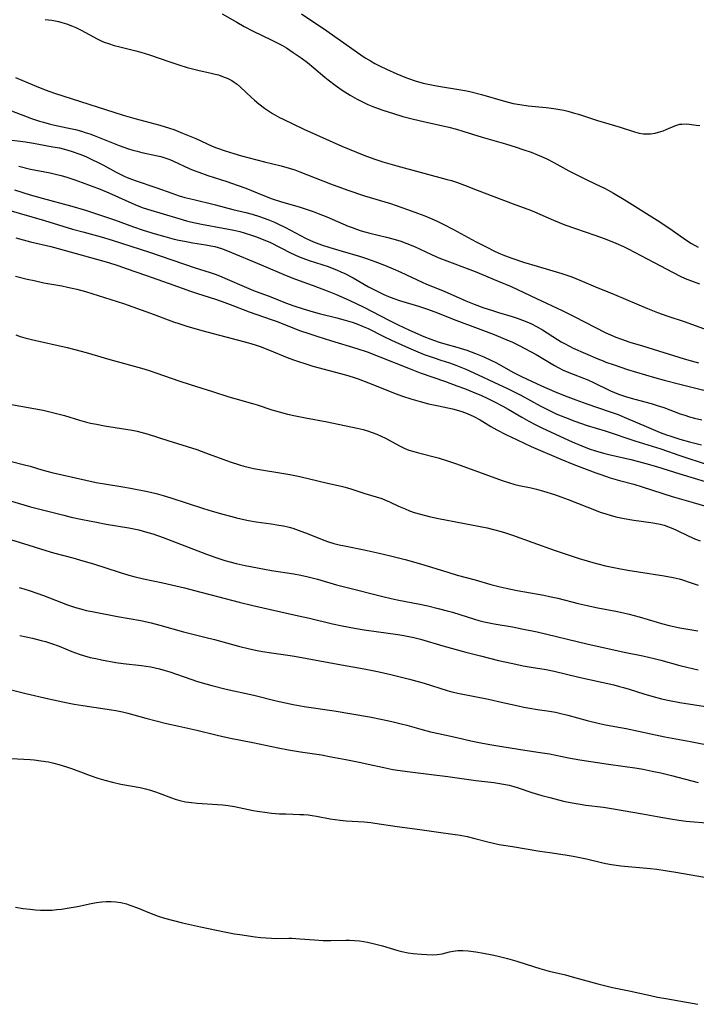
# Model space of a CAD drawing. Units: inches. Extents: x 2069525 to 2075025, y 248854 to 254325.
# Drawn here: x 2070116 to 2070225, y 250647 to 250806 of the extents above; entities that cross this region are included whole.
import ezdxf

# ---------------------------------------------------------------- set-up
doc = ezdxf.new("R2010")
doc.units = ezdxf.units.IN
doc.header["$MEASUREMENT"] = 0
doc.layers.add('c_20_T12S_R19E', color=242, linetype='Continuous')

msp = doc.modelspace()

# ---------------------------------------------------------------- linework, layer by layer
at = {"layer": 'c_20_T12S_R19E'}
for points in [[(2070119.83, 250806.12, 930), (2070120.89, 250805.97, 930), (2070121.96, 250805.76, 930), (2070122.52, 250805.62, 930), (2070123.27, 250805.39, 930), (2070124.25, 250805.03, 930), (2070124.77, 250804.8, 930), (2070125.67, 250804.35, 930), (2070128.25, 250802.97, 930), (2070129.01, 250802.6, 930), (2070129.36, 250802.45, 930), (2070130.05, 250802.2, 930), (2070130.96, 250801.92, 930), (2070131.89, 250801.67, 930), (2070134.48, 250801.05, 930), (2070135.31, 250800.82, 930), (2070136.71, 250800.37, 930), (2070139.98, 250799.24, 930), (2070141.45, 250798.76, 930), (2070142.8, 250798.36, 930), (2070144.49, 250797.91, 930), (2070146.67, 250797.44, 930), (2070147.32, 250797.28, 930), (2070147.84, 250797.13, 930), (2070148.79, 250796.8, 930), (2070149.23, 250796.61, 930), (2070150, 250796.21, 930), (2070150.38, 250795.98, 930), (2070150.87, 250795.62, 930), (2070151.43, 250795.15, 930), (2070153.17, 250793.47, 930), (2070153.65, 250793.03, 930), (2070154.35, 250792.45, 930), (2070155.29, 250791.74, 930), (2070155.92, 250791.31, 930), (2070156.57, 250790.91, 930), (2070157.73, 250790.27, 930), (2070158.32, 250789.96, 930), (2070161.67, 250788.34, 930), (2070163.68, 250787.43, 930), (2070167.78, 250785.62, 930), (2070170.15, 250784.62, 930), (2070171.34, 250784.16, 930), (2070172.96, 250783.58, 930), (2070174.44, 250783.1, 930), (2070176.71, 250782.44, 930), (2070184.84, 250780.25, 930), (2070185.5, 250780.06, 930), (2070186.34, 250779.79, 930), (2070187.64, 250779.31, 930), (2070189.67, 250778.51, 930), (2070192.37, 250777.49, 930), (2070195.49, 250776.27, 930), (2070198.3, 250775.24, 930), (2070198.95, 250774.98, 930), (2070202.04, 250773.65, 930), (2070203.84, 250772.92, 930), (2070205.6, 250772.28, 930), (2070208.69, 250771.23, 930), (2070210.36, 250770.63, 930), (2070212.1, 250769.93, 930), (2070213.33, 250769.38, 930), (2070214.08, 250769.02, 930), (2070218.2, 250766.87, 930), (2070221.36, 250765.16, 930), (2070222.52, 250764.58, 930), (2070223.33, 250764.22, 930), (2070224.15, 250763.89, 930), (2070225.62, 250763.36, 930)], [(2070148.44, 250807.03, 928), (2070150.83, 250805.65, 928), (2070152.03, 250804.98, 928), (2070153.48, 250804.23, 928), (2070156.39, 250802.81, 928), (2070157.46, 250802.27, 928), (2070158.09, 250801.93, 928), (2070158.83, 250801.5, 928), (2070159.92, 250800.79, 928), (2070160.57, 250800.34, 928), (2070161.22, 250799.88, 928), (2070162.24, 250799.12, 928), (2070163.25, 250798.3, 928), (2070165.02, 250796.78, 928), (2070165.58, 250796.32, 928), (2070166.71, 250795.47, 928), (2070167.87, 250794.67, 928), (2070169.12, 250793.89, 928), (2070170.26, 250793.24, 928), (2070171.01, 250792.85, 928), (2070172.02, 250792.37, 928), (2070173.1, 250791.92, 928), (2070174.42, 250791.43, 928), (2070176.14, 250790.88, 928), (2070177.66, 250790.44, 928), (2070179.37, 250789.99, 928), (2070180.98, 250789.6, 928), (2070185.07, 250788.69, 928), (2070186.34, 250788.36, 928), (2070187.37, 250788.05, 928), (2070190.47, 250787.08, 928), (2070194.26, 250785.99, 928), (2070195.97, 250785.47, 928), (2070197.07, 250785.1, 928), (2070198.39, 250784.64, 928), (2070199.42, 250784.24, 928), (2070200.06, 250783.97, 928), (2070200.93, 250783.58, 928), (2070202.07, 250783, 928), (2070204.51, 250781.65, 928), (2070205.9, 250780.92, 928), (2070207.5, 250780.13, 928), (2070209.69, 250779.11, 928), (2070210.26, 250778.83, 928), (2070210.88, 250778.5, 928), (2070211.71, 250778.03, 928), (2070213.43, 250776.98, 928), (2070218.79, 250773.63, 928), (2070220.65, 250772.39, 928), (2070223.01, 250770.72, 928), (2070223.57, 250770.34, 928), (2070224.32, 250769.87, 928), (2070225.4, 250769.26, 928)], [(2070161.28, 250807.03, 926), (2070165.39, 250804.25, 926), (2070166.65, 250803.37, 926), (2070170.85, 250800.39, 926), (2070171.58, 250799.91, 926), (2070172.42, 250799.4, 926), (2070173.15, 250799, 926), (2070173.89, 250798.63, 926), (2070175.03, 250798.09, 926), (2070176.71, 250797.33, 926), (2070177.99, 250796.79, 926), (2070178.57, 250796.56, 926), (2070179.64, 250796.19, 926), (2070180.95, 250795.82, 926), (2070181.76, 250795.63, 926), (2070182.57, 250795.46, 926), (2070183.42, 250795.31, 926), (2070187.04, 250794.74, 926), (2070188.02, 250794.55, 926), (2070188.69, 250794.4, 926), (2070190.36, 250793.97, 926), (2070194.11, 250792.87, 926), (2070195.48, 250792.54, 926), (2070196.55, 250792.34, 926), (2070197.94, 250792.15, 926), (2070200.82, 250791.85, 926), (2070202.06, 250791.7, 926), (2070203.02, 250791.54, 926), (2070203.68, 250791.42, 926), (2070204.34, 250791.27, 926), (2070205.43, 250790.97, 926), (2070206.07, 250790.77, 926), (2070209.12, 250789.78, 926), (2070212.77, 250788.67, 926), (2070215.14, 250787.92, 926), (2070215.89, 250787.72, 926), (2070216.56, 250787.61, 926), (2070216.96, 250787.59, 926), (2070217.7, 250787.62, 926), (2070218.43, 250787.73, 926), (2070219.02, 250787.88, 926), (2070219.73, 250788.12, 926), (2070220.22, 250788.31, 926), (2070221.64, 250788.91, 926), (2070222.14, 250789.08, 926), (2070222.43, 250789.15, 926), (2070222.74, 250789.2, 926), (2070223.46, 250789.22, 926), (2070223.97, 250789.17, 926), (2070225.07, 250789.01, 926), (2070225.68, 250788.94, 926)], [(2070115.06, 250796.74, 932), (2070117.07, 250795.87, 932), (2070118.37, 250795.32, 932), (2070119.84, 250794.75, 932), (2070121.35, 250794.21, 932), (2070132.45, 250790.63, 932), (2070134.35, 250790.07, 932), (2070138.38, 250788.99, 932), (2070139.95, 250788.52, 932), (2070140.63, 250788.29, 932), (2070141.3, 250788.04, 932), (2070142.03, 250787.74, 932), (2070144.18, 250786.83, 932), (2070146.82, 250785.63, 932), (2070147.53, 250785.34, 932), (2070148.91, 250784.85, 932), (2070150.31, 250784.41, 932), (2070151.57, 250784.06, 932), (2070155.28, 250783.09, 932), (2070157.98, 250782.42, 932), (2070159.3, 250782.06, 932), (2070160.18, 250781.77, 932), (2070161.01, 250781.47, 932), (2070165.97, 250779.51, 932), (2070168.75, 250778.51, 932), (2070171.47, 250777.59, 932), (2070175.64, 250776.32, 932), (2070178.43, 250775.37, 932), (2070180.05, 250774.78, 932), (2070181.2, 250774.33, 932), (2070182.23, 250773.91, 932), (2070183.33, 250773.43, 932), (2070184.18, 250773.02, 932), (2070185.87, 250772.15, 932), (2070189.43, 250770.21, 932), (2070191.25, 250769.26, 932), (2070192.5, 250768.64, 932), (2070193.07, 250768.38, 932), (2070194.11, 250767.94, 932), (2070195.46, 250767.43, 932), (2070197.18, 250766.85, 932), (2070199.36, 250766.19, 932), (2070203.37, 250765.03, 932), (2070204.32, 250764.72, 932), (2070204.96, 250764.48, 932), (2070206.26, 250763.97, 932), (2070208.83, 250762.88, 932), (2070211.86, 250761.64, 932), (2070217.2, 250759.39, 932), (2070218.82, 250758.73, 932), (2070220.35, 250758.17, 932), (2070223.28, 250757.19, 932), (2070226.72, 250755.97, 932)], [(2070114.38, 250791.32, 934), (2070117.63, 250790.11, 934), (2070118.9, 250789.68, 934), (2070119.54, 250789.48, 934), (2070120.5, 250789.22, 934), (2070121.14, 250789.07, 934), (2070123.39, 250788.6, 934), (2070124.71, 250788.3, 934), (2070125.72, 250788.03, 934), (2070126.32, 250787.85, 934), (2070127.04, 250787.61, 934), (2070127.74, 250787.35, 934), (2070131.82, 250785.73, 934), (2070133.31, 250785.21, 934), (2070134.01, 250784.99, 934), (2070134.72, 250784.79, 934), (2070135.46, 250784.6, 934), (2070138, 250784.07, 934), (2070138.54, 250783.93, 934), (2070139.35, 250783.67, 934), (2070139.97, 250783.44, 934), (2070140.58, 250783.19, 934), (2070143.11, 250782.03, 934), (2070143.75, 250781.76, 934), (2070144.69, 250781.39, 934), (2070146.13, 250780.89, 934), (2070149.2, 250779.9, 934), (2070150.89, 250779.32, 934), (2070152.25, 250778.8, 934), (2070155, 250777.69, 934), (2070156.54, 250777.11, 934), (2070157.87, 250776.68, 934), (2070161.07, 250775.73, 934), (2070162.34, 250775.32, 934), (2070163.18, 250775.03, 934), (2070163.96, 250774.74, 934), (2070165.36, 250774.18, 934), (2070168.83, 250772.69, 934), (2070169.44, 250772.44, 934), (2070170.18, 250772.17, 934), (2070170.92, 250771.93, 934), (2070171.5, 250771.75, 934), (2070172.3, 250771.55, 934), (2070175, 250770.91, 934), (2070176.02, 250770.64, 934), (2070177.31, 250770.24, 934), (2070178.28, 250769.89, 934), (2070179.52, 250769.37, 934), (2070182.27, 250768.11, 934), (2070183.5, 250767.58, 934), (2070185.22, 250766.9, 934), (2070188.06, 250765.85, 934), (2070189.34, 250765.36, 934), (2070193.07, 250763.81, 934), (2070195.18, 250762.9, 934), (2070199.29, 250761, 934), (2070203.41, 250759.06, 934), (2070205.37, 250758.08, 934), (2070210.5, 250755.44, 934), (2070211.23, 250755.1, 934), (2070212.11, 250754.72, 934), (2070213.01, 250754.38, 934), (2070214.37, 250753.93, 934), (2070216.38, 250753.32, 934), (2070223.16, 250751.21, 934), (2070224.85, 250750.72, 934), (2070225.45, 250750.57, 934)], [(2070113.16, 250786.76, 936), (2070116.67, 250786.31, 936), (2070117.95, 250786.11, 936), (2070119.1, 250785.9, 936), (2070121.07, 250785.53, 936), (2070122.13, 250785.32, 936), (2070123.34, 250785.02, 936), (2070124.19, 250784.76, 936), (2070125.43, 250784.31, 936), (2070126.38, 250783.92, 936), (2070127.48, 250783.42, 936), (2070128.29, 250783.03, 936), (2070129.27, 250782.53, 936), (2070131.29, 250781.4, 936), (2070132.05, 250781.01, 936), (2070132.62, 250780.74, 936), (2070133.11, 250780.53, 936), (2070134.36, 250780.07, 936), (2070137.87, 250778.86, 936), (2070140.29, 250778, 936), (2070141.48, 250777.61, 936), (2070142.43, 250777.34, 936), (2070143.88, 250776.97, 936), (2070147.38, 250776.13, 936), (2070150.19, 250775.4, 936), (2070152.29, 250774.9, 936), (2070153.32, 250774.63, 936), (2070154.46, 250774.26, 936), (2070155.81, 250773.76, 936), (2070156.91, 250773.31, 936), (2070157.45, 250773.07, 936), (2070158.69, 250772.47, 936), (2070161.94, 250770.76, 936), (2070162.61, 250770.43, 936), (2070163.23, 250770.17, 936), (2070164.53, 250769.68, 936), (2070165.86, 250769.24, 936), (2070167.84, 250768.64, 936), (2070170.84, 250767.77, 936), (2070171.96, 250767.41, 936), (2070173.14, 250766.99, 936), (2070174.68, 250766.39, 936), (2070176.09, 250765.8, 936), (2070177.36, 250765.24, 936), (2070180.78, 250763.63, 936), (2070181.5, 250763.32, 936), (2070184.32, 250762.15, 936), (2070187.85, 250760.61, 936), (2070189.21, 250760.06, 936), (2070190.73, 250759.49, 936), (2070191.97, 250759.07, 936), (2070193.12, 250758.71, 936), (2070195.35, 250758.07, 936), (2070196.17, 250757.8, 936), (2070197.43, 250757.33, 936), (2070198.35, 250756.92, 936)], [(2070115.56, 250782.36, 938), (2070117.46, 250781.92, 938), (2070120.63, 250781.28, 938), (2070121.74, 250781.02, 938), (2070122.4, 250780.85, 938), (2070123.34, 250780.58, 938), (2070124.62, 250780.16, 938), (2070125.83, 250779.73, 938), (2070128.72, 250778.64, 938), (2070130.15, 250778.05, 938), (2070134.35, 250776.18, 938), (2070135.54, 250775.72, 938), (2070136.36, 250775.44, 938), (2070141.44, 250773.91, 938), (2070142.7, 250773.56, 938), (2070143.33, 250773.4, 938), (2070145.13, 250773.01, 938), (2070148.62, 250772.37, 938), (2070150.33, 250772.03, 938), (2070151.29, 250771.8, 938), (2070152.02, 250771.6, 938), (2070153.37, 250771.17, 938), (2070154, 250770.95, 938), (2070154.93, 250770.6, 938), (2070155.59, 250770.32, 938), (2070156.24, 250770.02, 938), (2070159.5, 250768.36, 938), (2070160.81, 250767.75, 938), (2070161.47, 250767.48, 938), (2070162.51, 250767.1, 938), (2070165.56, 250766.13, 938), (2070166.25, 250765.88, 938), (2070166.96, 250765.6, 938), (2070167.66, 250765.29, 938), (2070168.28, 250765, 938), (2070169.63, 250764.31, 938), (2070172.12, 250762.89, 938), (2070173.38, 250762.21, 938), (2070174.59, 250761.61, 938), (2070175.35, 250761.29, 938), (2070176.22, 250760.96, 938), (2070177.1, 250760.67, 938), (2070180.2, 250759.75, 938), (2070181.46, 250759.32, 938), (2070182.83, 250758.8, 938), (2070186.24, 250757.47, 938), (2070189.38, 250756.3, 938), (2070192.42, 250755.14, 938), (2070193.82, 250754.58, 938), (2070194.47, 250754.3, 938), (2070195.37, 250753.9, 938), (2070196.46, 250753.38, 938), (2070198.3, 250752.43, 938), (2070199.22, 250751.92, 938), (2070202.16, 250750.16, 938), (2070202.86, 250749.78, 938), (2070203.49, 250749.47, 938), (2070204.52, 250749.01, 938), (2070207.59, 250747.81, 938), (2070208.47, 250747.41, 938), (2070211.21, 250746.07, 938), (2070211.87, 250745.78, 938), (2070212.53, 250745.51, 938), (2070213.31, 250745.24, 938), (2070213.83, 250745.07, 938), (2070215.17, 250744.69, 938), (2070217.82, 250743.99, 938), (2070218.8, 250743.7, 938), (2070219.88, 250743.33, 938), (2070222.5, 250742.35, 938), (2070223.27, 250742.1, 938), (2070224.03, 250741.86, 938), (2070224.81, 250741.64, 938), (2070226, 250741.34, 938)], [(2070114.85, 250778.54, 940), (2070117.43, 250777.75, 940), (2070119.37, 250777.19, 940), (2070124.14, 250775.9, 940), (2070126.36, 250775.26, 940), (2070127.82, 250774.78, 940), (2070131.02, 250773.7, 940), (2070134.1, 250772.59, 940), (2070135.66, 250772.05, 940), (2070137.63, 250771.43, 940), (2070139.16, 250770.99, 940), (2070140.71, 250770.6, 940), (2070141.46, 250770.42, 940), (2070142.34, 250770.25, 940), (2070143.68, 250770.01, 940), (2070145.82, 250769.67, 940), (2070146.62, 250769.52, 940), (2070147.28, 250769.37, 940), (2070147.8, 250769.22, 940), (2070148.32, 250769.05, 940), (2070149.3, 250768.68, 940), (2070154.77, 250766.43, 940), (2070158.81, 250764.72, 940), (2070160.31, 250764.13, 940), (2070163.02, 250763.13, 940), (2070165.4, 250762.22, 940), (2070166.78, 250761.68, 940), (2070167.64, 250761.32, 940), (2070168.98, 250760.72, 940), (2070171.35, 250759.59, 940), (2070175.42, 250757.46, 940), (2070176.91, 250756.72, 940), (2070178.71, 250755.88, 940), (2070181.08, 250754.85, 940), (2070182.19, 250754.4, 940), (2070183.51, 250753.94, 940), (2070184.83, 250753.55, 940), (2070186.37, 250753.12, 940), (2070188.02, 250752.61, 940), (2070189.38, 250752.11, 940), (2070190.77, 250751.53, 940), (2070192.02, 250750.95, 940), (2070192.67, 250750.61, 940), (2070195.56, 250749, 940), (2070196.82, 250748.35, 940), (2070200.1, 250746.85, 940), (2070202.19, 250745.94, 940), (2070203.92, 250745.24, 940), (2070205.64, 250744.59, 940), (2070207.4, 250743.97, 940), (2070211.02, 250742.73, 940), (2070212.45, 250742.21, 940), (2070213.46, 250741.81, 940), (2070217.37, 250740.11, 940), (2070219.26, 250739.33, 940), (2070220.29, 250738.95, 940), (2070221.01, 250738.71, 940), (2070222.44, 250738.25, 940), (2070224.03, 250737.79, 940), (2070225.93, 250737.29, 940)], [(2070113.56, 250775.38, 942), (2070119.72, 250773.59, 942), (2070124.27, 250772.22, 942), (2070125.93, 250771.75, 942), (2070128.88, 250770.95, 942), (2070130.69, 250770.41, 942), (2070136.69, 250768.45, 942), (2070144.1, 250765.94, 942), (2070146.49, 250765.17, 942), (2070147.33, 250764.89, 942), (2070148.03, 250764.63, 942), (2070149.27, 250764.13, 942), (2070152.02, 250762.91, 942), (2070153.49, 250762.3, 942), (2070156.34, 250761.23, 942), (2070158.68, 250760.3, 942), (2070160.03, 250759.8, 942), (2070161.55, 250759.3, 942), (2070163.14, 250758.82, 942), (2070164.14, 250758.55, 942), (2070166.99, 250757.83, 942), (2070168.36, 250757.47, 942), (2070169.46, 250757.14, 942), (2070170.21, 250756.88, 942), (2070171.25, 250756.48, 942), (2070172.04, 250756.11, 942), (2070174.49, 250754.88, 942), (2070175.82, 250754.24, 942), (2070178.11, 250753.2, 942), (2070179.71, 250752.52, 942), (2070181.12, 250751.95, 942), (2070182.75, 250751.36, 942), (2070183.8, 250751.01, 942), (2070185.19, 250750.59, 942), (2070186.25, 250750.22, 942), (2070187.06, 250749.9, 942), (2070187.86, 250749.54, 942), (2070189.84, 250748.63, 942), (2070192.38, 250747.47, 942), (2070194.67, 250746.39, 942), (2070196.72, 250745.36, 942), (2070199.84, 250743.64, 942), (2070200.95, 250743.06, 942), (2070201.8, 250742.65, 942), (2070202.57, 250742.3, 942), (2070203.95, 250741.73, 942), (2070205.46, 250741.16, 942), (2070207.46, 250740.46, 942), (2070210.35, 250739.57, 942), (2070215.17, 250737.97, 942), (2070219.35, 250736.67, 942), (2070220.44, 250736.3, 942), (2070222.46, 250735.58, 942), (2070227.03, 250734.07, 942)], [(2070115.11, 250770.81, 944), (2070117.47, 250770.17, 944), (2070120.74, 250769.39, 944), (2070121.91, 250769.08, 944), (2070130.06, 250766.78, 944), (2070131.59, 250766.31, 944), (2070133.11, 250765.8, 944), (2070136.06, 250764.74, 944), (2070139.9, 250763.42, 944), (2070143.32, 250762.18, 944), (2070144.45, 250761.81, 944), (2070147.37, 250760.87, 944), (2070148.87, 250760.35, 944), (2070150.17, 250759.86, 944), (2070152.83, 250758.83, 944), (2070156.36, 250757.61, 944), (2070157.36, 250757.24, 944), (2070160.97, 250755.83, 944), (2070162.46, 250755.3, 944), (2070163.91, 250754.82, 944), (2070165.94, 250754.18, 944), (2070170.23, 250752.9, 944), (2070171.88, 250752.34, 944), (2070173.96, 250751.55, 944), (2070178.82, 250749.6, 944), (2070180.47, 250748.96, 944), (2070184.55, 250747.54, 944), (2070186.39, 250746.87, 944), (2070187.65, 250746.4, 944), (2070188.9, 250745.91, 944), (2070190.4, 250745.28, 944), (2070191.42, 250744.8, 944), (2070192.37, 250744.33, 944), (2070193.83, 250743.56, 944), (2070194.67, 250743.09, 944), (2070196.9, 250741.77, 944), (2070198.04, 250741.12, 944), (2070199.03, 250740.6, 944), (2070200.22, 250740.02, 944), (2070205.05, 250737.82, 944), (2070206.61, 250737.14, 944), (2070207.79, 250736.68, 944), (2070208.79, 250736.34, 944), (2070210.12, 250735.96, 944), (2070210.94, 250735.76, 944), (2070214.5, 250734.94, 944), (2070215.74, 250734.64, 944), (2070216.94, 250734.32, 944), (2070218.69, 250733.8, 944), (2070222.43, 250732.62, 944), (2070228.86, 250730.66, 944)], [(2070115.03, 250764.61, 946), (2070116.94, 250764.12, 946), (2070118.05, 250763.87, 946), (2070119.6, 250763.54, 946), (2070122.5, 250763.03, 946), (2070123.46, 250762.84, 946), (2070124.93, 250762.5, 946), (2070126.37, 250762.1, 946), (2070132.48, 250760.15, 946), (2070136.87, 250758.59, 946), (2070140.58, 250757.23, 946), (2070141.46, 250756.93, 946), (2070142.72, 250756.53, 946), (2070145.14, 250755.83, 946), (2070151.9, 250754.05, 946), (2070153.06, 250753.71, 946), (2070153.93, 250753.44, 946), (2070154.61, 250753.2, 946), (2070155.81, 250752.76, 946), (2070159.25, 250751.34, 946), (2070160.3, 250750.94, 946), (2070160.97, 250750.72, 946), (2070161.64, 250750.5, 946), (2070163.11, 250750.06, 946), (2070168.37, 250748.64, 946), (2070169.63, 250748.25, 946), (2070170.43, 250747.99, 946), (2070172.12, 250747.36, 946), (2070176.58, 250745.57, 946), (2070177.61, 250745.19, 946), (2070178.97, 250744.74, 946), (2070180.45, 250744.31, 946), (2070181.79, 250743.97, 946), (2070183.44, 250743.6, 946), (2070185.71, 250743.14, 946), (2070186.3, 250742.99, 946), (2070187.17, 250742.72, 946), (2070188.06, 250742.4, 946), (2070189.16, 250741.9, 946), (2070190.14, 250741.34, 946), (2070191.87, 250740.28, 946), (2070192.85, 250739.73, 946), (2070194.33, 250738.99, 946), (2070196.17, 250738.1, 946), (2070198.42, 250737.07, 946), (2070203.19, 250734.99, 946), (2070205.33, 250734.12, 946), (2070208.86, 250732.79, 946), (2070209.66, 250732.5, 946), (2070211.18, 250732, 946), (2070212.69, 250731.56, 946), (2070214.99, 250730.93, 946), (2070216.34, 250730.55, 946), (2070221.21, 250728.98, 946), (2070224.58, 250727.97, 946), (2070227.33, 250727.2, 946)], [(2070198.35, 250756.92, 936), (2070199.39, 250756.38, 936), (2070200.22, 250755.9, 936), (2070202.69, 250754.34, 936), (2070203.25, 250754, 936), (2070203.81, 250753.68, 936), (2070204.58, 250753.27, 936), (2070205.21, 250752.96, 936), (2070209.19, 250751.23, 936), (2070210.04, 250750.88, 936), (2070210.48, 250750.71, 936), (2070211.83, 250750.23, 936), (2070214, 250749.52, 936), (2070218.37, 250748.2, 936), (2070219.92, 250747.75, 936), (2070222.42, 250747.11, 936), (2070227.85, 250745.78, 936)], [(2070115.08, 250755.08, 948), (2070115.8, 250754.85, 948), (2070116.53, 250754.64, 948), (2070117.6, 250754.37, 948), (2070123.39, 250753.04, 948), (2070125.66, 250752.48, 948), (2070126.82, 250752.15, 948), (2070129.38, 250751.36, 948), (2070130.31, 250751.09, 948), (2070135.39, 250749.7, 948), (2070136.67, 250749.32, 948), (2070137.88, 250748.92, 948), (2070141.45, 250747.67, 948), (2070143.26, 250747.07, 948), (2070146.88, 250745.94, 948), (2070149.53, 250745.08, 948), (2070150.47, 250744.8, 948), (2070153.33, 250744.02, 948), (2070154.09, 250743.79, 948), (2070156.5, 250743, 948), (2070157.66, 250742.65, 948), (2070159.03, 250742.3, 948), (2070160.33, 250742, 948), (2070161.9, 250741.68, 948), (2070165.41, 250741.01, 948), (2070170.28, 250740.02, 948), (2070171.27, 250739.77, 948), (2070171.93, 250739.57, 948), (2070172.68, 250739.32, 948), (2070173.43, 250739.04, 948), (2070174.15, 250738.73, 948), (2070174.85, 250738.38, 948), (2070177.13, 250737.13, 948), (2070177.89, 250736.77, 948), (2070178.64, 250736.48, 948), (2070179.41, 250736.23, 948), (2070180.2, 250736, 948), (2070183.35, 250735.2, 948), (2070185.03, 250734.69, 948), (2070186.36, 250734.24, 948), (2070190.91, 250732.56, 948), (2070193.7, 250731.55, 948), (2070194.75, 250731.2, 948), (2070195.79, 250730.9, 948), (2070196.49, 250730.74, 948), (2070198.38, 250730.35, 948), (2070199.29, 250730.13, 948), (2070200.41, 250729.82, 948), (2070202.18, 250729.26, 948), (2070203.22, 250728.9, 948), (2070204.37, 250728.49, 948), (2070208.94, 250726.68, 948), (2070209.58, 250726.45, 948), (2070210.48, 250726.15, 948), (2070211.17, 250725.95, 948), (2070212.12, 250725.7, 948), (2070213.45, 250725.4, 948), (2070214.98, 250725.14, 948), (2070217.73, 250724.77, 948), (2070218.4, 250724.66, 948), (2070219.26, 250724.48, 948), (2070219.92, 250724.3, 948), (2070220.62, 250724.05, 948), (2070221.31, 250723.77, 948), (2070221.89, 250723.51, 948), (2070223.77, 250722.6, 948), (2070224.98, 250722.06, 948), (2070225.73, 250721.77, 948)], [(2070114.41, 250743.86, 950), (2070119.52, 250742.91, 950), (2070120.36, 250742.73, 950), (2070121.64, 250742.41, 950), (2070122.95, 250742.04, 950), (2070125.4, 250741.29, 950), (2070126.5, 250741, 950), (2070127.15, 250740.84, 950), (2070128.12, 250740.64, 950), (2070129.43, 250740.41, 950), (2070133.88, 250739.67, 950), (2070134.7, 250739.51, 950), (2070135.31, 250739.37, 950), (2070136.51, 250739.03, 950), (2070139.68, 250738.01, 950), (2070144.36, 250736.54, 950), (2070145.77, 250736.05, 950), (2070149.75, 250734.58, 950), (2070151.23, 250734.1, 950), (2070151.95, 250733.89, 950), (2070152.67, 250733.7, 950), (2070153.51, 250733.51, 950), (2070154.47, 250733.34, 950), (2070158.09, 250732.75, 950), (2070159.4, 250732.51, 950), (2070160.76, 250732.24, 950), (2070162.37, 250731.89, 950), (2070165.46, 250731.11, 950), (2070167.71, 250730.61, 950), (2070168.33, 250730.46, 950), (2070169.25, 250730.19, 950), (2070171.49, 250729.47, 950), (2070173.35, 250728.92, 950), (2070174.24, 250728.62, 950), (2070174.88, 250728.37, 950), (2070175.51, 250728.1, 950), (2070176.97, 250727.4, 950), (2070178.01, 250726.95, 950), (2070178.75, 250726.66, 950), (2070179.51, 250726.4, 950), (2070180.49, 250726.1, 950), (2070181.91, 250725.74, 950), (2070183.42, 250725.41, 950), (2070191.27, 250723.89, 950), (2070192.34, 250723.65, 950), (2070193.56, 250723.32, 950), (2070194.42, 250723.05, 950), (2070195.39, 250722.72, 950), (2070198.67, 250721.51, 950), (2070202.3, 250720.25, 950), (2070206.18, 250718.95, 950), (2070207.44, 250718.55, 950), (2070208.39, 250718.28, 950), (2070209.19, 250718.06, 950), (2070210.43, 250717.77, 950), (2070212.6, 250717.33, 950), (2070214.05, 250717.07, 950), (2070215.77, 250716.78, 950), (2070219.9, 250716.15, 950), (2070221.39, 250715.86, 950), (2070222.31, 250715.63, 950), (2070222.89, 250715.47, 950), (2070224.13, 250715.07, 950), (2070225.4, 250714.64, 950)], [(2070114.38, 250734.64, 952), (2070116.28, 250734.16, 952), (2070117.38, 250733.86, 952), (2070119.29, 250733.3, 952), (2070120.92, 250732.86, 952), (2070126.43, 250731.59, 952), (2070128.08, 250731.24, 952), (2070129.44, 250730.99, 952), (2070132.39, 250730.53, 952), (2070133.63, 250730.31, 952), (2070136.38, 250729.76, 952), (2070137.79, 250729.43, 952), (2070138.92, 250729.13, 952), (2070140.15, 250728.77, 952), (2070145.42, 250727.02, 952), (2070146.81, 250726.6, 952), (2070148.53, 250726.11, 952), (2070149.79, 250725.77, 952), (2070150.96, 250725.48, 952), (2070152.7, 250725.1, 952), (2070153.92, 250724.89, 952), (2070156.39, 250724.55, 952), (2070157.61, 250724.35, 952), (2070158.35, 250724.21, 952), (2070159.3, 250723.98, 952), (2070159.86, 250723.82, 952), (2070160.71, 250723.54, 952), (2070162.34, 250722.93, 952), (2070164.87, 250721.9, 952), (2070165.62, 250721.63, 952), (2070166.48, 250721.38, 952), (2070167.35, 250721.17, 952), (2070168.23, 250720.97, 952), (2070171.41, 250720.32, 952), (2070173.82, 250719.8, 952), (2070175.65, 250719.37, 952), (2070178.02, 250718.76, 952), (2070180.53, 250718.07, 952), (2070184.93, 250716.71, 952), (2070186.45, 250716.26, 952), (2070189.34, 250715.48, 952), (2070191.86, 250714.74, 952), (2070193.4, 250714.35, 952), (2070194.35, 250714.14, 952), (2070196.14, 250713.78, 952), (2070200.43, 250712.99, 952), (2070201.37, 250712.81, 952), (2070202.73, 250712.5, 952), (2070205.98, 250711.68, 952), (2070207.44, 250711.33, 952), (2070209.16, 250710.97, 952), (2070212.08, 250710.41, 952), (2070213.36, 250710.14, 952), (2070214.27, 250709.93, 952), (2070215.85, 250709.51, 952), (2070218.77, 250708.62, 952), (2070219.49, 250708.41, 952), (2070220.71, 250708.1, 952), (2070222.44, 250707.74, 952), (2070225.38, 250707.22, 952)], [(2070114.38, 250728.19, 954), (2070117.47, 250727.31, 954), (2070120.07, 250726.67, 954), (2070122.86, 250725.93, 954), (2070124.06, 250725.63, 954), (2070125.85, 250725.25, 954), (2070128.13, 250724.79, 954), (2070129.69, 250724.51, 954), (2070133.37, 250723.87, 954), (2070134.16, 250723.72, 954), (2070134.95, 250723.55, 954), (2070136.04, 250723.27, 954), (2070137.24, 250722.91, 954), (2070138.91, 250722.34, 954), (2070145.9, 250719.66, 954), (2070147.44, 250719.1, 954), (2070148.9, 250718.62, 954), (2070149.71, 250718.37, 954), (2070150.73, 250718.1, 954), (2070152.18, 250717.79, 954), (2070154.15, 250717.42, 954), (2070156.42, 250717.02, 954), (2070160.04, 250716.44, 954), (2070161.15, 250716.24, 954), (2070162.35, 250715.99, 954), (2070163.86, 250715.59, 954), (2070166.94, 250714.69, 954), (2070168.44, 250714.28, 954), (2070174.45, 250712.77, 954), (2070175.77, 250712.47, 954), (2070176.72, 250712.27, 954), (2070180.38, 250711.57, 954), (2070181.7, 250711.28, 954), (2070183.39, 250710.87, 954), (2070184.82, 250710.49, 954), (2070185.67, 250710.24, 954), (2070189.22, 250709.13, 954), (2070189.94, 250708.93, 954), (2070190.79, 250708.72, 954), (2070192.44, 250708.37, 954), (2070195.39, 250707.86, 954), (2070196.89, 250707.58, 954), (2070199.37, 250707.05, 954), (2070207.43, 250705.14, 954), (2070213.44, 250703.81, 954), (2070216.48, 250703.18, 954), (2070218.28, 250702.78, 954), (2070219.36, 250702.51, 954), (2070222.45, 250701.65, 954), (2070223.55, 250701.36, 954), (2070225.41, 250700.91, 954)], [(2070114.38, 250721.94, 956), (2070116.33, 250721.35, 956), (2070119.96, 250720.21, 956), (2070121.17, 250719.87, 956), (2070124.32, 250719.03, 956), (2070125.91, 250718.58, 956), (2070127.62, 250718.06, 956), (2070131.77, 250716.7, 956), (2070133.36, 250716.22, 956), (2070134.19, 250716, 956), (2070135.71, 250715.63, 956), (2070138.87, 250715.01, 956), (2070142.37, 250714.18, 956), (2070145.02, 250713.51, 956), (2070147.93, 250712.73, 956), (2070151.19, 250711.87, 956), (2070153.43, 250711.31, 956), (2070160.79, 250709.69, 956), (2070162.58, 250709.27, 956), (2070166.27, 250708.37, 956), (2070167.86, 250708.03, 956), (2070169.86, 250707.66, 956), (2070171.43, 250707.4, 956), (2070176.83, 250706.65, 956), (2070177.81, 250706.48, 956), (2070179.43, 250706.16, 956), (2070180.51, 250705.89, 956), (2070184.15, 250704.8, 956), (2070187.85, 250703.79, 956), (2070190.24, 250703.17, 956), (2070193.15, 250702.45, 956), (2070195.42, 250701.94, 956), (2070197.09, 250701.6, 956), (2070198.43, 250701.35, 956), (2070200.85, 250700.96, 956), (2070202.13, 250700.7, 956), (2070206.09, 250699.74, 956), (2070211.77, 250698.48, 956), (2070212.67, 250698.26, 956), (2070213.33, 250698.09, 956), (2070214.23, 250697.83, 956), (2070216.6, 250697.07, 956), (2070217.91, 250696.66, 956), (2070219.47, 250696.25, 956), (2070220.76, 250695.96, 956), (2070222.42, 250695.66, 956), (2070229.73, 250694.53, 956)], [(2070115.65, 250714.23, 958), (2070116.37, 250714.02, 958), (2070117.38, 250713.69, 958), (2070119.56, 250712.93, 958), (2070123.46, 250711.46, 958), (2070124.76, 250711.03, 958), (2070125.76, 250710.74, 958), (2070126.47, 250710.55, 958), (2070127.44, 250710.34, 958), (2070131.51, 250709.58, 958), (2070135.29, 250708.91, 958), (2070136.96, 250708.54, 958), (2070138.36, 250708.18, 958), (2070142.18, 250707.08, 958), (2070143.08, 250706.85, 958), (2070145.65, 250706.24, 958), (2070147.23, 250705.85, 958), (2070151.11, 250704.76, 958), (2070152.86, 250704.31, 958), (2070154.08, 250704.05, 958), (2070154.96, 250703.89, 958), (2070156.42, 250703.67, 958), (2070159.09, 250703.29, 958), (2070160.13, 250703.12, 958), (2070167.76, 250701.73, 958), (2070171.4, 250701.09, 958), (2070173.82, 250700.62, 958), (2070175.91, 250700.14, 958), (2070178.71, 250699.43, 958), (2070181.1, 250698.75, 958), (2070184.83, 250697.61, 958), (2070185.59, 250697.39, 958), (2070186.83, 250697.08, 958), (2070191.53, 250696.17, 958), (2070193.84, 250695.67, 958), (2070196.29, 250695.11, 958), (2070197.23, 250694.91, 958), (2070198.17, 250694.72, 958), (2070199.42, 250694.53, 958), (2070201.38, 250694.25, 958), (2070202.35, 250694.08, 958), (2070203.01, 250693.94, 958), (2070204.36, 250693.62, 958), (2070207.45, 250692.76, 958), (2070209.45, 250692.27, 958), (2070210.44, 250692.06, 958), (2070213.78, 250691.42, 958), (2070217.77, 250690.56, 958), (2070220, 250690.12, 958), (2070224.18, 250689.34, 958), (2070228.24, 250688.54, 958)], [(2070115.71, 250706.49, 960), (2070117.76, 250706.06, 960), (2070119.19, 250705.7, 960), (2070119.89, 250705.5, 960), (2070120.83, 250705.19, 960), (2070122.07, 250704.74, 960), (2070124.12, 250703.92, 960), (2070125.32, 250703.47, 960), (2070126.17, 250703.19, 960), (2070127.08, 250702.94, 960), (2070128.01, 250702.74, 960), (2070128.93, 250702.56, 960), (2070131.24, 250702.14, 960), (2070132.44, 250701.96, 960), (2070135.39, 250701.61, 960), (2070136.1, 250701.52, 960), (2070136.9, 250701.39, 960), (2070137.6, 250701.26, 960), (2070138.3, 250701.1, 960), (2070139.24, 250700.84, 960), (2070139.96, 250700.62, 960), (2070144.47, 250699.07, 960), (2070145.82, 250698.66, 960), (2070146.78, 250698.4, 960), (2070149.11, 250697.82, 960), (2070153.59, 250696.83, 960), (2070157.16, 250695.94, 960), (2070158.7, 250695.58, 960), (2070159.94, 250695.33, 960), (2070161.7, 250695.01, 960), (2070166.55, 250694.29, 960), (2070172.28, 250693.31, 960), (2070174.39, 250692.92, 960), (2070175.88, 250692.59, 960), (2070177.38, 250692.22, 960), (2070178.31, 250691.97, 960), (2070180.57, 250691.33, 960), (2070182.14, 250690.93, 960), (2070183.43, 250690.63, 960), (2070186.4, 250689.98, 960), (2070188.67, 250689.47, 960), (2070190.27, 250689.13, 960), (2070191.71, 250688.87, 960), (2070193.67, 250688.54, 960), (2070197.37, 250687.95, 960), (2070199.84, 250687.58, 960), (2070201.37, 250687.34, 960), (2070204.45, 250686.72, 960), (2070206.28, 250686.4, 960), (2070210.92, 250685.69, 960), (2070215.54, 250685.02, 960), (2070216.54, 250684.85, 960), (2070217.99, 250684.57, 960), (2070219.39, 250684.26, 960), (2070221.09, 250683.84, 960), (2070225.42, 250682.71, 960)], [(2070112.38, 250698.19, 962), (2070116.68, 250697.1, 962), (2070120.41, 250696.23, 962), (2070123.45, 250695.58, 962), (2070124.54, 250695.38, 962), (2070125.9, 250695.16, 962), (2070130.55, 250694.48, 962), (2070131.25, 250694.36, 962), (2070132.31, 250694.15, 962), (2070133.22, 250693.93, 962), (2070136.13, 250693.1, 962), (2070139.46, 250692.27, 962), (2070141.43, 250691.81, 962), (2070144.36, 250691.18, 962), (2070147.44, 250690.4, 962), (2070148.54, 250690.14, 962), (2070149.8, 250689.87, 962), (2070153.39, 250689.18, 962), (2070157.5, 250688.34, 962), (2070159.18, 250688.02, 962), (2070161.11, 250687.69, 962), (2070164.51, 250687.16, 962), (2070166.06, 250686.88, 962), (2070168.43, 250686.41, 962), (2070170.85, 250685.96, 962), (2070172.05, 250685.7, 962), (2070174.59, 250685.12, 962), (2070176.06, 250684.83, 962), (2070176.8, 250684.7, 962), (2070178.86, 250684.42, 962), (2070182.3, 250684.01, 962), (2070184.95, 250683.67, 962), (2070189.44, 250683.02, 962), (2070192.38, 250682.7, 962), (2070193.03, 250682.61, 962), (2070193.94, 250682.46, 962), (2070194.84, 250682.27, 962), (2070195.59, 250682.07, 962), (2070196.16, 250681.89, 962), (2070198.52, 250681.08, 962), (2070200.12, 250680.6, 962), (2070201.42, 250680.26, 962), (2070203.62, 250679.71, 962), (2070204.46, 250679.53, 962), (2070205.38, 250679.35, 962), (2070206.31, 250679.2, 962), (2070207.23, 250679.07, 962), (2070210.12, 250678.71, 962), (2070211.7, 250678.47, 962), (2070216.42, 250677.63, 962), (2070218.79, 250677.22, 962), (2070220.91, 250676.83, 962), (2070222.3, 250676.6, 962), (2070223.46, 250676.45, 962), (2070227.4, 250676.11, 962)], [(2070107.13, 250686.99, 964), (2070117.4, 250686.43, 964), (2070118.03, 250686.37, 964), (2070119.13, 250686.24, 964), (2070120.36, 250686.03, 964), (2070121.24, 250685.84, 964), (2070122.05, 250685.64, 964), (2070123.3, 250685.26, 964), (2070124.09, 250684.98, 964), (2070125.55, 250684.41, 964), (2070127.12, 250683.84, 964), (2070128.36, 250683.41, 964), (2070129.47, 250683.08, 964), (2070130.72, 250682.74, 964), (2070132.08, 250682.44, 964), (2070135.18, 250681.91, 964), (2070136.03, 250681.71, 964), (2070136.85, 250681.49, 964), (2070137.65, 250681.22, 964), (2070138.24, 250681.01, 964), (2070140.24, 250680.22, 964), (2070140.87, 250680, 964), (2070141.61, 250679.78, 964), (2070142.54, 250679.58, 964), (2070143.48, 250679.45, 964), (2070144.43, 250679.36, 964), (2070147.68, 250679.18, 964), (2070148.55, 250679.1, 964), (2070149.42, 250678.99, 964), (2070150.45, 250678.83, 964), (2070153.46, 250678.19, 964), (2070154.15, 250678.07, 964), (2070155.72, 250677.84, 964), (2070156.43, 250677.76, 964), (2070157.73, 250677.66, 964), (2070158.72, 250677.62, 964), (2070160.98, 250677.56, 964), (2070161.66, 250677.53, 964), (2070162.34, 250677.47, 964), (2070163.02, 250677.38, 964), (2070163.7, 250677.26, 964), (2070165.91, 250676.85, 964), (2070166.72, 250676.73, 964), (2070167.52, 250676.62, 964), (2070168.51, 250676.53, 964), (2070171.4, 250676.34, 964), (2070172.46, 250676.23, 964), (2070173.15, 250676.14, 964), (2070176.72, 250675.6, 964), (2070180.4, 250675.12, 964), (2070183.42, 250674.67, 964), (2070185.74, 250674.36, 964), (2070186.95, 250674.17, 964), (2070188.04, 250673.97, 964), (2070189.32, 250673.68, 964), (2070191.38, 250673.12, 964), (2070192.51, 250672.84, 964), (2070193.24, 250672.7, 964), (2070195.41, 250672.37, 964), (2070199.79, 250671.61, 964), (2070201.42, 250671.37, 964), (2070203.88, 250671.02, 964), (2070205.22, 250670.8, 964), (2070206.03, 250670.65, 964), (2070207.33, 250670.37, 964), (2070209.77, 250669.75, 964), (2070210.49, 250669.6, 964), (2070211.39, 250669.44, 964), (2070212.93, 250669.24, 964), (2070217.7, 250668.78, 964), (2070218.73, 250668.67, 964), (2070220.05, 250668.49, 964), (2070221.78, 250668.22, 964), (2070226.43, 250667.42, 964)], [(2070115.05, 250662.55, 966), (2070116.3, 250662.36, 966), (2070117.42, 250662.22, 966), (2070118.29, 250662.14, 966), (2070119.08, 250662.09, 966), (2070119.88, 250662.06, 966), (2070120.95, 250662.09, 966), (2070121.7, 250662.15, 966), (2070122.45, 250662.24, 966), (2070123.4, 250662.38, 966), (2070125.05, 250662.67, 966), (2070127.28, 250663.15, 966), (2070128.14, 250663.3, 966), (2070129, 250663.42, 966), (2070129.7, 250663.47, 966), (2070130.49, 250663.48, 966), (2070131.28, 250663.43, 966), (2070132.05, 250663.31, 966), (2070132.99, 250663.08, 966), (2070133.53, 250662.9, 966), (2070134.77, 250662.42, 966), (2070136.72, 250661.63, 966), (2070138.11, 250661.11, 966), (2070139.13, 250660.78, 966), (2070140.56, 250660.39, 966), (2070142.04, 250660.04, 966), (2070144.96, 250659.38, 966), (2070148.8, 250658.56, 966), (2070150.42, 250658.26, 966), (2070151.32, 250658.11, 966), (2070153.8, 250657.76, 966), (2070154.68, 250657.66, 966), (2070155.55, 250657.58, 966), (2070156.4, 250657.53, 966), (2070157.29, 250657.51, 966), (2070159.22, 250657.53, 966), (2070159.69, 250657.52, 966), (2070161.03, 250657.45, 966), (2070163.4, 250657.25, 966), (2070164.8, 250657.16, 966), (2070166.02, 250657.14, 966), (2070168.44, 250657.21, 966), (2070169.05, 250657.2, 966), (2070169.84, 250657.17, 966), (2070170.64, 250657.1, 966), (2070171.36, 250657, 966), (2070171.92, 250656.9, 966), (2070173.08, 250656.64, 966), (2070174.38, 250656.29, 966), (2070176.87, 250655.54, 966), (2070177.52, 250655.38, 966), (2070178.54, 250655.18, 966), (2070179.33, 250655.07, 966), (2070180.65, 250654.93, 966), (2070181.54, 250654.87, 966), (2070182.42, 250654.85, 966), (2070183.21, 250654.89, 966), (2070184, 250655.03, 966), (2070185.18, 250655.31, 966), (2070185.78, 250655.42, 966), (2070186.57, 250655.52, 966), (2070187.37, 250655.53, 966), (2070188.23, 250655.48, 966), (2070189.46, 250655.33, 966), (2070190.72, 250655.13, 966), (2070192.1, 250654.85, 966), (2070192.86, 250654.68, 966), (2070194.56, 250654.26, 966), (2070196.08, 250653.82, 966), (2070198.93, 250652.88, 966), (2070199.8, 250652.61, 966), (2070201.31, 250652.21, 966), (2070203.94, 250651.59, 966), (2070205.06, 250651.31, 966), (2070209.19, 250650.15, 966), (2070210.47, 250649.82, 966), (2070211.58, 250649.58, 966), (2070214.26, 250649.04, 966), (2070217.71, 250648.26, 966), (2070218.85, 250648.02, 966), (2070220.16, 250647.77, 966), (2070223.5, 250647.2, 966), (2070225.37, 250646.84, 966)]]:
    msp.add_polyline3d(points, dxfattribs=at)

doc.saveas('drawing.dxf')
